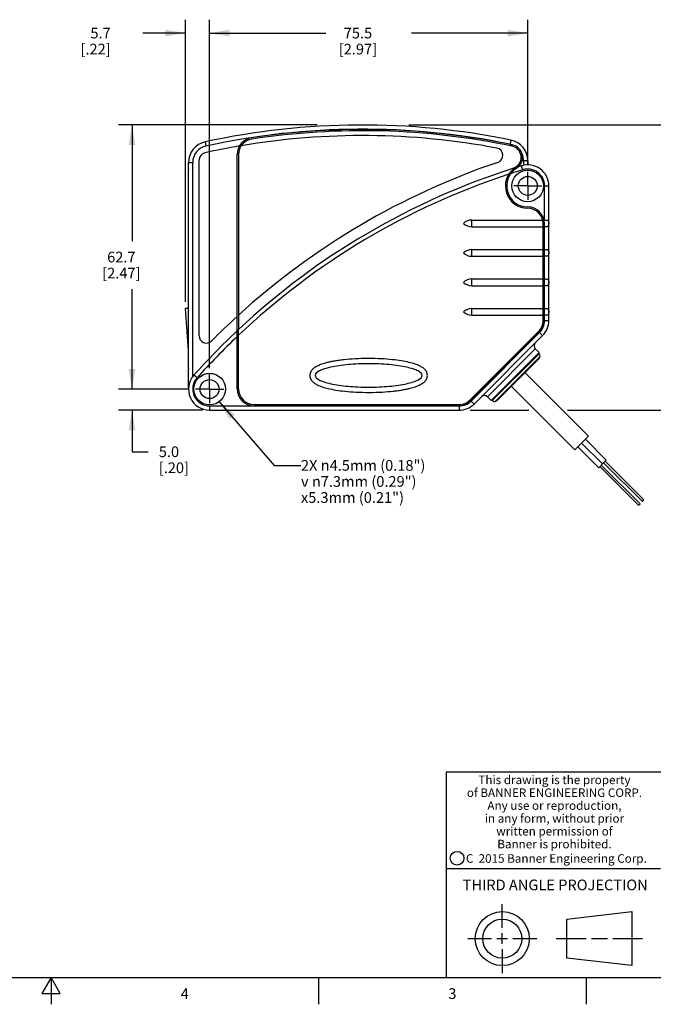
# Model space of a CAD drawing. Units: inches. Extents: x 0.7 to 21.3, y 0.5 to 16.
# Drawn here: x 10.7 to 16.6, y 0.5 to 9.7 of the extents above; entities that cross this region are included whole.
import ezdxf

# ---------------------------------------------------------------- set-up
doc = ezdxf.new("R2010")
doc.units = ezdxf.units.IN
doc.header["$LTSCALE"] = 1.21
doc.header["$MEASUREMENT"] = 0
doc.linetypes.add('CENTER', pattern=[0.6, 0.375, -0.075, 0.075, -0.075])
doc.layers.get('0').update_dxf_attribs({"linetype": 'CONTINUOUS'})
for name, color, linetype in [('AXIS', 7, 'CONTINUOUS'), ('AXIS_COSMETIC_THREADS', 7, 'CONTINUOUS'), ('DRIVEN_DIMS', 7, 'CONTINUOUS'), ('NOTES', 7, 'CONTINUOUS')]:
    doc.layers.add(name, color=color, linetype=linetype)
doc.styles.add('TEXTSTYLE_2', font='txt', dxfattribs={"width": 0.8})
doc.styles.add('TEXTSTYLE_4', font='txt', dxfattribs={"width": 0.85})
doc.styles.add('TEXTSTYLE_5', font='txt', dxfattribs={"width": 0.75})
doc.dimstyles.new('DIMSTYLE_1', dxfattribs={"dimtxt": 0.1, "dimasz": 0.1875, "dimexe": 0.125, "dimexo": 0.0625, "dimgap": 0.1, "dimtad": 0, "dimtih": 1, "dimtoh": 1, "dimdec": 1, "dimzin": 4, "dimdsep": 46, "dimtxsty": 'STANDARD', "dimblk": '_FILLED', "dimblk1": '_FILLED', "dimblk2": '_FILLED', "dimcen": 0.09, "dimadec": 0, "dimazin": 0, "dimtp": 0.005, "dimtm": 0.005, "dimtfac": 1, "dimtdec": 1, "dimtofl": 0, "dimtmove": 0, "dimatfit": 3, "dimldrblk": '_FILLED', "dimfxl": 1, "dimtolj": 1, "dimtzin": 4, "dimarcsym": 0})
doc.dimstyles.get("Standard").update_dxf_attribs({"dimtxt": 0.1, "dimasz": 0.1875, "dimexe": 0.125, "dimexo": 0.0625, "dimgap": 0.09, "dimtad": 0, "dimtih": 1, "dimtoh": 1, "dimzin": 4, "dimdsep": 46, "dimtxsty": 'STANDARD', "dimblk": '_FILLED', "dimblk1": '_FILLED', "dimblk2": '_FILLED', "dimcen": 0.09, "dimadec": 0, "dimazin": 0, "dimtol": 1, "dimtp": 0.01, "dimtm": 0.01, "dimtfac": 1, "dimtofl": 0, "dimtmove": 0, "dimatfit": 3, "dimldrblk": '_FILLED', "dimfxl": 1, "dimtolj": 1, "dimtzin": 4, "dimarcsym": 0})

# ---------------------------------------------------------------- blocks, each defined once
blk = doc.blocks.new('_FILLED')
at = {"color": 0, "linetype": 'BYBLOCK'}
blk.add_solid([(0, 0), (-1, 0.167), (-1, -0.167)], dxfattribs=at)
blk = doc.blocks.new('*D5')
at = {"layer": 'DRIVEN_DIMS', "color": 7, "linetype": 'CONTINUOUS'}
for p, q in [((11.7641, 6.2499), (11.7641, 6.6499)), ((12.2934, 6.2499), (11.6391, 6.2499)), ((12.426, 6.053), (11.6391, 6.053)), ((11.7641, 6.053), (11.7641, 5.6647)), ((11.7641, 5.6647), (11.9141, 5.6647))]:
    blk.add_line(p, q, dxfattribs=at)
at = {"layer": 'DRIVEN_DIMS', "color": 7, "linetype": 'CONTINUOUS', "xscale": 0.1875, "yscale": 0.1875, "zscale": 0.1875}
for p, rotation in [((11.7641, 6.2499), 270), ((11.7641, 6.053), 90)]:
    blk.add_blockref('_FILLED', p, dxfattribs=dict(at, rotation=rotation))
at = {"layer": 'DRIVEN_DIMS', "color": 7, "linetype": 'CONTINUOUS', "insert": (12.0141, 5.7147), "char_height": 0.1, "width": 0.5, "attachment_point": 1, "line_spacing_factor": 0.9}
blk.add_mtext('5.0\\P[.20]', dxfattribs=at)
blk = doc.blocks.new('*D6')
at = {"layer": 'DRIVEN_DIMS', "color": 7, "linetype": 'CONTINUOUS'}
for p, q in [((13.4949, 8.7188), (11.6391, 8.7188)), ((11.7641, 8.7188), (11.7641, 7.6343)), ((11.7641, 6.2499), (11.7641, 7.1843)), ((12.2934, 6.2499), (11.6391, 6.2499))]:
    blk.add_line(p, q, dxfattribs=at)
at = {"layer": 'DRIVEN_DIMS', "color": 7, "linetype": 'CONTINUOUS', "xscale": 0.1875, "yscale": 0.1875, "zscale": 0.1875}
for p, rotation in [((11.7641, 8.7188), 90), ((11.7641, 6.2499), 270)]:
    blk.add_blockref('_FILLED', p, dxfattribs=dict(at, rotation=rotation))
at = {"layer": 'DRIVEN_DIMS', "color": 7, "linetype": 'CONTINUOUS', "insert": (11.6641, 7.5343), "char_height": 0.1, "width": 0.6, "attachment_point": 2, "line_spacing_factor": 0.9}
blk.add_mtext('62.7\\P[2.47]', dxfattribs=at)
blk = doc.blocks.new('*D7')
at = {"layer": 'DRIVEN_DIMS', "color": 7, "linetype": 'CONTINUOUS'}
for p, q in [((12.2641, 7.067), (12.2641, 9.703)), ((12.4885, 6.445), (12.4885, 9.703)), ((12.2641, 9.578), (11.8641, 9.578)), ((12.4885, 9.578), (12.8885, 9.578))]:
    blk.add_line(p, q, dxfattribs=at)
at = {"layer": 'DRIVEN_DIMS', "color": 7, "linetype": 'CONTINUOUS', "xscale": 0.1875, "yscale": 0.1875, "zscale": 0.1875}
blk.add_blockref('_FILLED', (12.2641, 9.578), dxfattribs=at)
at = {"layer": 'DRIVEN_DIMS', "color": 7, "linetype": 'CONTINUOUS', "xscale": 0.1875, "yscale": 0.1875, "zscale": 0.1875, "rotation": 180}
blk.add_blockref('_FILLED', (12.4885, 9.578), dxfattribs=at)
at = {"layer": 'DRIVEN_DIMS', "color": 7, "linetype": 'CONTINUOUS', "insert": (11.5641, 9.628), "char_height": 0.1, "width": 0.5, "attachment_point": 3, "line_spacing_factor": 0.9}
blk.add_mtext('5.7\\P[.22]', dxfattribs=at)
blk = doc.blocks.new('*D8')
at = {"layer": 'DRIVEN_DIMS', "color": 7, "linetype": 'CONTINUOUS'}
for p, q in [((12.4885, 6.445), (12.4885, 9.703)), ((15.461, 8.3429), (15.461, 9.703)), ((12.4885, 9.578), (13.5747, 9.578)), ((15.461, 9.578), (14.3747, 9.578))]:
    blk.add_line(p, q, dxfattribs=at)
at = {"layer": 'DRIVEN_DIMS', "color": 7, "linetype": 'CONTINUOUS', "xscale": 0.1875, "yscale": 0.1875, "zscale": 0.1875, "rotation": 180}
blk.add_blockref('_FILLED', (12.4885, 9.578), dxfattribs=at)
at = {"layer": 'DRIVEN_DIMS', "color": 7, "linetype": 'CONTINUOUS', "xscale": 0.1875, "yscale": 0.1875, "zscale": 0.1875}
blk.add_blockref('_FILLED', (15.461, 9.578), dxfattribs=at)
at = {"layer": 'DRIVEN_DIMS', "color": 7, "linetype": 'CONTINUOUS', "insert": (13.8747, 9.628), "char_height": 0.1, "width": 0.6, "attachment_point": 2, "line_spacing_factor": 0.9}
blk.add_mtext('75.5\\P[2.97]', dxfattribs=at)
blk = doc.blocks.new('*D9')
at = {"layer": 'DRIVEN_DIMS', "color": 7, "linetype": 'CONTINUOUS'}
for p, q in [((14.3508, 8.7188), (17.1713, 8.7188)), ((17.0463, 8.7188), (17.0463, 7.6359)), ((17.0463, 6.053), (17.0463, 7.1859)), ((14.9217, 6.053), (15.4721, 6.053)), ((15.8336, 6.053), (17.1713, 6.053))]:
    blk.add_line(p, q, dxfattribs=at)
at = {"layer": 'DRIVEN_DIMS', "color": 7, "linetype": 'CONTINUOUS', "xscale": 0.1875, "yscale": 0.1875, "zscale": 0.1875}
for p, rotation in [((17.0463, 8.7188), 90), ((17.0463, 6.053), 270)]:
    blk.add_blockref('_FILLED', p, dxfattribs=dict(at, rotation=rotation))
at = {"layer": 'DRIVEN_DIMS', "color": 7, "linetype": 'CONTINUOUS', "insert": (16.9463, 7.5359), "char_height": 0.1, "width": 0.6, "attachment_point": 2, "line_spacing_factor": 0.9}
blk.add_mtext('67.7\\P[2.67]', dxfattribs=at)

msp = doc.modelspace()

# ---------------------------------------------------------------- linework, layer by layer
at = {"color": 7, "linetype": 'CONTINUOUS'}
for p, q in [((12.4465, 8.5603), (12.4549, 8.5218)), ((15.3038, 8.5775), (15.2958, 8.5389)), ((15.4216, 8.3847), (15.4216, 8.3423)), ((15.461, 8.3847), (15.4216, 8.3847)), ((15.461, 8.3847), (15.461, 8.3463)), ((12.2917, 8.3071), (12.2917, 8.368)), ((12.2917, 8.368), (12.331, 8.368)), ((12.2917, 8.3071), (12.2917, 8.2991)), ((12.2917, 6.4533), (12.2917, 8.2991)), ((12.2917, 6.4487), (12.2917, 8.2991)), ((12.331, 6.368), (12.331, 8.368)), ((15.4149, 8.3), (15.4033, 8.3377)), ((15.6184, 8.1495), (15.6578, 8.1495)), ((15.6578, 6.8904), (15.6578, 8.1495)), ((12.2917, 6.6108), (12.2641, 7.0045)), ((12.2917, 7.0045), (12.2641, 7.0045)), ((15.6184, 6.8904), (15.6578, 6.8904)), ((12.7582, 6.2518), (12.7582, 6.8069)), ((14.9225, 6.1488), (15.562, 6.7883)), ((14.9317, 6.1385), (15.5723, 6.7791)), ((14.9596, 6.1107), (15.6002, 6.7513)), ((15.5723, 6.7791), (15.6002, 6.7513)), ((15.5319, 6.6273), (15.0837, 6.1791)), ((15.5319, 6.6273), (15.5667, 6.5925)), ((15.5667, 6.5814), (15.1296, 6.1443)), ((15.1578, 6.1356), (15.5754, 6.5532)), ((15.5764, 6.5522), (15.1589, 6.1346)), ((15.1742, 6.1443), (15.5667, 6.5368)), ((15.5764, 6.5522), (15.5754, 6.5532)), ((12.2917, 6.4487), (12.2917, 6.4407)), ((12.2917, 6.2499), (12.2917, 6.4407)), ((12.3712, 6.3549), (12.3419, 6.3812)), ((15.0837, 6.1791), (15.1185, 6.1443)), ((12.4885, 6.0924), (12.4885, 6.053)), ((12.4885, 6.0924), (14.8204, 6.0924)), ((12.9039, 6.1062), (14.8195, 6.1062)), ((14.8204, 6.0924), (14.8204, 6.053)), ((14.9317, 6.1385), (14.9596, 6.1107)), ((15.1589, 6.1346), (15.1578, 6.1356)), ((12.4885, 6.053), (14.8204, 6.053)), ((21.05, 2.67), (14.7, 2.67)), ((14.7, 2.67), (14.7, 0.75)), ((14.7, 1.77), (16.7, 1.77)), ((15.223, 1.214), (15.223, 1.4361)), ((15.8277, 1.2967), (16.434, 1.3661)), ((15.8277, 0.9313), (15.8277, 1.2967)), ((16.434, 1.3661), (16.434, 0.8619)), ((14.9009, 1.114), (15.123, 1.114)), ((15.173, 1.114), (15.273, 1.114)), ((15.223, 1.064), (15.223, 1.164)), ((15.323, 1.114), (15.5451, 1.114)), ((15.7277, 1.114), (16.0058, 1.114)), ((16.0558, 1.114), (16.2059, 1.114)), ((16.2559, 1.114), (16.534, 1.114)), ((15.223, 1.014), (15.223, 0.7919)), ((16.434, 0.8619), (15.8277, 0.9313)), ((0.964, 0.75), (21.05, 0.75)), ((11.007, 0.75), (10.9204, 0.6)), ((11.0936, 0.6), (11.007, 0.75)), ((11.007, 0.75), (11.007, 0.5)), ((13.507, 0.75), (13.507, 0.5)), ((16.007, 0.75), (16.007, 0.5)), ((10.9204, 0.6), (11.0936, 0.6))]:
    msp.add_line(p, q, dxfattribs=at)
for centre, radius in [((15.461, 8.1495), 0.1476), ((15.461, 8.1495), 0.0886), ((12.4885, 6.2499), 0.1476), ((12.4885, 6.2499), 0.0886), ((14.8013, 1.8652), 0.0638), ((15.223, 1.114), 0.2521), ((15.223, 1.114), 0.1827)]:
    msp.add_circle(centre, radius, dxfattribs=at)
for centre, radius, start, end in [((13.9157, 1.829), 6.8898, 78.37703, 102.31202), ((13.9157, 1.829), 6.8504, 78.37703, 102.31202), ((13.9157, 1.8286), 6.8366, 78.18541, 98.69769), ((12.4885, 8.368), 0.1969, 102.31202, 180), ((15.2641, 8.3847), 0.1969, 0, 78.37703), ((12.4885, 8.368), 0.1575, 102.31202, 180), ((17.3851, 1.8625), 6.7717, 107.61082, 133.09948), ((15.461, 8.1495), 0.2087, 126.68934, 269.68169), ((15.461, 8.1495), 0.1969, 0, 107.02043), ((15.461, 8.1495), 0.1575, 0, 107.02043), ((17.3851, 1.8625), 6.7323, 108.19542, 133.41383), ((15.459, 6.8913), 0.1457, 315, 360), ((15.461, 6.8904), 0.1575, 315, 360), ((15.461, 6.8904), 0.1969, 315, 360), ((15.5597, 6.6552), 0.0394, 135, 225), ((15.5444, 6.5591), 0.0315, 349.22887, 45), ((15.5444, 6.5591), 0.0315, 315, 343.95502), ((12.4885, 6.2499), 0.1969, 138.14265, 270), ((12.4885, 6.2499), 0.1575, 138.14265, 270), ((12.9039, 6.2518), 0.1457, 180, 270), ((15.0559, 6.1513), 0.0394, 45, 135), ((14.8195, 6.2518), 0.1457, 270, 315), ((14.8204, 6.2499), 0.1575, 270, 315), ((14.8204, 6.2499), 0.1969, 270, 315), ((15.1519, 6.1666), 0.0315, 225, 280.77113), ((15.1519, 6.1666), 0.0315, 286.04498, 315)]:
    msp.add_arc(centre, radius, start, end, dxfattribs=at)
for points in [[(14.5236, 6.3778), (14.5235, 6.3843), (14.5215, 6.3968), (14.5152, 6.4133), (14.5072, 6.4268), (14.4979, 6.4371), (14.4878, 6.4451), (14.4738, 6.4546), (14.4553, 6.4652), (14.432, 6.4758), (14.3981, 6.4886), (14.3477, 6.5017), (14.2772, 6.5152), (14.1908, 6.5268), (14.0872, 6.5343), (13.9707, 6.5374), (13.8538, 6.5338), (13.7631, 6.527), (13.6999, 6.519), (13.6587, 6.5124), (13.6211, 6.5052), (13.5805, 6.4963), (13.5451, 6.4867), (13.514, 6.4743), (13.4921, 6.464), (13.4743, 6.4537), (13.4607, 6.4443), (13.4509, 6.4363), (13.4419, 6.4262), (13.4341, 6.4129), (13.4279, 6.3966), (13.4259, 6.3842), (13.4259, 6.3778)], [(13.4259, 6.3778), (13.4259, 6.3713), (13.428, 6.3588), (13.4343, 6.3423), (13.4423, 6.3288), (13.4516, 6.3185), (13.4617, 6.3105), (13.4757, 6.301), (13.4942, 6.2905), (13.5175, 6.2798), (13.5514, 6.267), (13.6018, 6.2539), (13.6723, 6.2404), (13.7587, 6.2288), (13.8622, 6.2214), (13.9788, 6.2182), (14.0957, 6.2218), (14.1864, 6.2286), (14.2496, 6.2366), (14.2908, 6.2432), (14.3284, 6.2504), (14.369, 6.2594), (14.4044, 6.2689), (14.4355, 6.2813), (14.4574, 6.2917), (14.4752, 6.302), (14.4888, 6.3113), (14.4986, 6.3193), (14.5076, 6.3294), (14.5154, 6.3427), (14.5216, 6.359), (14.5236, 6.3714), (14.5236, 6.3778)]]:
    msp.add_open_spline(points, degree=3, knots=[0, 0, 0, 0, 0.016042, 0.030935, 0.043532, 0.054634, 0.065102, 0.075487, 0.09647, 0.117661, 0.138952, 0.186042, 0.246215, 0.316615, 0.401841, 0.503055, 0.605087, 0.691282, 0.728085, 0.762671, 0.794715, 0.822706, 0.865761, 0.8852, 0.905398, 0.925847, 0.935995, 0.946207, 0.957056, 0.969412, 0.984076, 1, 1, 1, 1], dxfattribs=at)
for points in [[(14.4743, 6.3778), (14.4743, 6.3921), (14.4483, 6.4207), (14.3372, 6.457), (14.1709, 6.4813), (13.9747, 6.4898), (13.7786, 6.4813), (13.6123, 6.457), (13.5012, 6.4207), (13.4751, 6.3921), (13.4751, 6.3778)], [(13.4751, 6.3778), (13.4751, 6.3635), (13.5012, 6.3349), (13.6123, 6.2986), (13.7786, 6.2743), (13.9747, 6.2658), (14.1709, 6.2743), (14.3372, 6.2986), (14.4483, 6.3349), (14.4743, 6.3635), (14.4743, 6.3778)]]:
    msp.add_open_spline(points, degree=3, dxfattribs=at)
at = {"layer": 'AXIS', "color": 7, "linetype": 'CONTINUOUS'}
for p, q in [((12.7582, 8.4426), (12.7582, 6.8069)), ((15.4341, 6.4042), (16.0284, 5.8099)), ((15.3068, 6.2769), (15.9012, 5.6826)), ((16.0284, 5.8099), (15.9012, 5.6826)), ((15.9289, 5.7103), (16.1238, 5.5155)), ((15.9643, 5.7457), (16.1591, 5.5508)), ((15.9648, 5.7462), (16.1597, 5.5513)), ((16.0002, 5.7816), (16.195, 5.5867)), ((16.1591, 5.5508), (16.1238, 5.5155)), ((16.1344, 5.5261), (16.4963, 5.1642)), ((16.1485, 5.5402), (16.5104, 5.1783)), ((16.195, 5.5867), (16.1597, 5.5513)), ((16.1703, 5.562), (16.5322, 5.2)), ((16.1844, 5.5761), (16.5463, 5.2142)), ((16.4963, 5.1642), (16.5104, 5.1783)), ((16.5322, 5.2), (16.5463, 5.2142))]:
    msp.add_line(p, q, dxfattribs=at)
for centre, radius, start, end in [((12.9039, 8.4426), 0.1457, 98.69769, 180), ((13.9157, 1.8286), 6.7913, 79.33609, 99.59483), ((15.1597, 8.4349), 0.0689, 288.70585, 79.33609), ((17.3851, 1.8625), 6.8701, 108.70585, 132.33609)]:
    msp.add_arc(centre, radius, start, end, dxfattribs=at)
at = {"layer": 'AXIS_COSMETIC_THREADS', "color": 7, "linetype": 'CONTINUOUS'}
for p, q in [((12.3901, 6.7492), (12.3901, 8.3917)), ((12.7464, 6.2518), (12.7464, 8.443)), ((15.6184, 7.8306), (15.6184, 8.1495)), ((14.9393, 7.7676), (14.9393, 7.8306)), ((14.9393, 7.8306), (15.6003, 7.8306)), ((15.6124, 7.8306), (15.6184, 7.8306)), ((14.9393, 7.7676), (15.6047, 7.7676)), ((15.6047, 6.8913), (15.6047, 7.7951)), ((15.6165, 6.8968), (15.6165, 7.7951)), ((15.6165, 7.7676), (15.6184, 7.7676)), ((15.6184, 7.555), (15.6184, 7.7676)), ((14.9393, 7.492), (14.9393, 7.555)), ((14.9393, 7.555), (15.6047, 7.555)), ((15.6165, 7.555), (15.6184, 7.555)), ((14.9393, 7.492), (15.6047, 7.492)), ((15.6165, 7.492), (15.6184, 7.492)), ((15.6184, 7.2794), (15.6184, 7.492)), ((14.9393, 7.2794), (15.6047, 7.2794)), ((14.9393, 7.2164), (14.9393, 7.2794)), ((15.6165, 7.2794), (15.6184, 7.2794)), ((14.9393, 7.2164), (15.6047, 7.2164)), ((15.6165, 7.2164), (15.6184, 7.2164)), ((15.6184, 7.0038), (15.6184, 7.2164)), ((14.9393, 7.0038), (15.6047, 7.0038)), ((14.9393, 6.9408), (14.9393, 7.0038)), ((15.6165, 7.0038), (15.6184, 7.0038)), ((14.9393, 6.9408), (15.6047, 6.9408)), ((15.6165, 6.9408), (15.6184, 6.9408)), ((15.6184, 6.8904), (15.6184, 6.9408)), ((14.9253, 6.1405), (15.5704, 6.7855)), ((15.5319, 6.6273), (15.5667, 6.5925)), ((15.5667, 6.5925), (15.1185, 6.1443)), ((15.5667, 6.5814), (15.5611, 6.587)), ((15.0837, 6.1791), (15.1185, 6.1443)), ((12.9039, 6.0943), (14.814, 6.0943)), ((15.1296, 6.1443), (15.1241, 6.1499))]:
    msp.add_line(p, q, dxfattribs=at)
at = {"layer": 'AXIS_COSMETIC_THREADS', "color": 7, "linetype": 'CENTER'}
for p, q in [((15.461, 8.1495), (15.461, 8.2804)), ((15.461, 8.1495), (15.33, 8.1495)), ((15.461, 8.1495), (15.461, 8.0185)), ((15.461, 8.1495), (15.5919, 8.1495)), ((12.4885, 6.2499), (12.4885, 6.3825)), ((12.4885, 6.2499), (12.3559, 6.2499)), ((12.4885, 6.2499), (12.4885, 6.1172)), ((12.4885, 6.2499), (12.6212, 6.2499))]:
    msp.add_line(p, q, dxfattribs=at)
at = {"layer": 'AXIS_COSMETIC_THREADS', "color": 7, "linetype": 'CONTINUOUS'}
for centre, radius, start, end in [((13.9157, 1.829), 6.8484, 78.18131, 98.69769), ((12.9039, 8.443), 0.1575, 98.69769, 180), ((13.9157, 1.829), 6.7913, 99.72897, 102.51476), ((15.2937, 8.4163), 0.1063, 302.07979, 78.18541), ((15.2942, 8.4166), 0.1181, 301.97859, 78.18131), ((12.459, 8.3917), 0.0689, 102.51476, 180), ((15.2641, 8.3847), 0.1575, 0, 24.37151), ((15.461, 8.1495), 0.1969, 121.97859, 269.68169), ((17.3855, 1.8626), 6.7323, 107.02043, 108.0376), ((15.461, 8.1495), 0.2087, 122.07979, 126.68934), ((17.3855, 1.8626), 6.7717, 107.02043, 107.2946), ((15.459, 7.7951), 0.1457, 0, 89.68169), ((15.459, 7.7951), 0.1575, 0, 89.68169), ((14.9393, 7.7164), 0.1142, 90, 133.60282), ((14.9393, 7.8817), 0.1142, 226.39718, 270), ((14.9393, 7.4408), 0.1142, 90, 133.60282), ((14.9393, 7.6062), 0.1142, 226.39718, 270), ((14.9393, 7.1652), 0.1142, 90, 133.60282), ((14.9393, 7.3306), 0.1142, 226.39718, 270), ((14.9393, 6.8896), 0.1142, 90, 133.60282), ((17.3855, 1.8626), 6.8701, 132.47441, 135.23285), ((14.9393, 7.055), 0.1142, 226.39718, 270), ((15.459, 6.8968), 0.1575, 315, 360), ((17.3855, 1.8626), 6.7717, 133.24156, 138.14265), ((17.3855, 1.8626), 6.7323, 133.55748, 138.14265), ((12.459, 6.7492), 0.0689, 180, 315.23285), ((12.9039, 6.2518), 0.1575, 180, 270), ((14.814, 6.2518), 0.1575, 270, 315)]:
    msp.add_arc(centre, radius, start, end, dxfattribs=at)
for points, knots in [([(15.2958, 8.5389), (15.2997, 8.5381), (15.3073, 8.5364), (15.3147, 8.5336), (15.3184, 8.5322)], [0, 0, 0, 0, 0.500003, 1, 1, 1, 1]), ([(15.6184, 7.8306), (15.6242, 7.8306), (15.6324, 7.8307), (15.6428, 7.8297), (15.6493, 7.8274), (15.6539, 7.8224), (15.656, 7.8155), (15.6569, 7.8076), (15.6571, 7.7991), (15.6569, 7.7905), (15.656, 7.7826), (15.6539, 7.7757), (15.6493, 7.7707), (15.6428, 7.7684), (15.6324, 7.7674), (15.6242, 7.7676), (15.6184, 7.7676)], [0, 0, 0, 0, 0.140537, 0.201927, 0.255076, 0.305202, 0.362021, 0.428211, 0.499996, 0.571782, 0.637973, 0.694794, 0.744923, 0.798071, 0.859462, 1, 1, 1, 1]), ([(15.6184, 7.555), (15.6242, 7.555), (15.6324, 7.5551), (15.6428, 7.5541), (15.6493, 7.5518), (15.6539, 7.5468), (15.656, 7.5399), (15.6569, 7.532), (15.6571, 7.5235), (15.6569, 7.5149), (15.656, 7.507), (15.6539, 7.5001), (15.6493, 7.4951), (15.6428, 7.4928), (15.6324, 7.4918), (15.6242, 7.492), (15.6184, 7.492)], [0, 0, 0, 0, 0.140537, 0.201927, 0.255076, 0.305202, 0.362021, 0.428211, 0.499996, 0.571782, 0.637973, 0.694794, 0.744923, 0.798071, 0.859462, 1, 1, 1, 1]), ([(15.6184, 7.2794), (15.6242, 7.2794), (15.6324, 7.2795), (15.6428, 7.2785), (15.6493, 7.2763), (15.6539, 7.2712), (15.656, 7.2644), (15.6569, 7.2565), (15.6571, 7.2479), (15.6569, 7.2393), (15.656, 7.2314), (15.6539, 7.2245), (15.6493, 7.2195), (15.6428, 7.2173), (15.6324, 7.2162), (15.6242, 7.2164), (15.6184, 7.2164)], [0, 0, 0, 0, 0.140537, 0.201927, 0.255076, 0.305202, 0.362021, 0.428211, 0.499996, 0.571782, 0.637973, 0.694794, 0.744923, 0.798071, 0.859462, 1, 1, 1, 1]), ([(15.6184, 7.0038), (15.6242, 7.0038), (15.6324, 7.004), (15.6428, 7.0029), (15.6493, 7.0007), (15.6539, 6.9956), (15.656, 6.9888), (15.6569, 6.9809), (15.6571, 6.9723), (15.6569, 6.9637), (15.656, 6.9558), (15.6539, 6.9489), (15.6493, 6.9439), (15.6428, 6.9417), (15.6324, 6.9406), (15.6242, 6.9408), (15.6184, 6.9408)], [0, 0, 0, 0, 0.140537, 0.201927, 0.255076, 0.305202, 0.362021, 0.428211, 0.499996, 0.571782, 0.637973, 0.694794, 0.744923, 0.798071, 0.859462, 1, 1, 1, 1])]:
    msp.add_open_spline(points, degree=3, knots=knots, dxfattribs=at)

# ---------------------------------------------------------------- texts
at = {"color": 7, "linetype": 'CONTINUOUS', "attachment_point": 2, "line_spacing_factor": 0.9}
for s, insert, char_height, width, style in [('This drawing is the property\\Pof BANNER ENGINEERING CORP.\\PAny use or reproduction,\\Pin any form, without prior\\Pwritten permission of\\PBanner is prohibited.', (15.7105, 2.6378), 0.08, 1.904, 'TEXTSTYLE_4'), ('C  2015 Banner Engineering Corp.', (15.7284, 1.9032), 0.08, 1.92, 'TEXTSTYLE_5'), ('THIRD ANGLE PROJECTION', (15.7175, 1.6656), 0.1, 1.76, 'TEXTSTYLE_2'), ('4', (12.257, 0.65), 0.1, 0.08, 'TEXTSTYLE_2'), ('3', (14.757, 0.65), 0.1, 0.08, 'TEXTSTYLE_2')]:
    msp.add_mtext(s, dxfattribs=dict(at, insert=insert, char_height=char_height, width=width, style=style))
at = {"layer": 'NOTES', "color": 7, "linetype": 'CONTINUOUS', "insert": (13.3424, 5.5871), "char_height": 0.1, "width": 1.775, "attachment_point": 1, "line_spacing_factor": 0.9}
msp.add_mtext('2X \\Fgdt;{\\Fgdt;n}\\Ftxt;4.5mm (0.18")\\P\\Fgdt;{\\Fgdt;v}\\Ftxt; \\Fgdt;{\\Fgdt;n}\\Ftxt;7.3mm (0.29")\\P\\Fgdt;{\\Fgdt;x}\\Ftxt;5.3mm (0.21")', dxfattribs=at)

# ---------------------------------------------------------------- dimensions: what is measured, and where the dimension line sits
at = {"layer": 'DRIVEN_DIMS', "color": 7, "linetype": 'CONTINUOUS'}
for base, p1, p2, angle, picture, middle in [((12.2641, 9.578), (12.4885, 6.3825), (12.2641, 7.0045), 180, '*D7', (11.5141, 9.503)), ((12.4885, 9.578), (15.461, 8.2804), (12.4885, 6.3825), 180, '*D8', (13.9747, 9.503)), ((11.7641, 8.7188), (12.3559, 6.2499), (13.5574, 8.7188), 90, '*D6', (11.7641, 7.4093)), ((17.0463, 8.7188), (14.8592, 6.053), (14.2883, 8.7188), 90, '*D9', (17.0463, 7.4109)), ((11.7641, 6.053), (12.3559, 6.2499), (12.4885, 6.053), 270, '*D5', (12.2641, 5.5897))]:
    dim = msp.add_linear_dim(base=base, p1=p1, p2=p2, angle=angle, dimstyle='DIMSTYLE_1', dxfattribs=at)
    dim.commit()
    dim.dimension.update_dxf_attribs({"geometry": picture, "text_midpoint": middle, "dimtype": 160})

# ---------------------------------------------------------------- leaders
at = {"layer": 'NOTES', "color": 7, "linetype": 'CONTINUOUS'}
msp.add_leader([(12.5777, 6.1322), (13.0924, 5.5371), (13.3424, 5.5371)], dimstyle='STANDARD', override={"dimtad": 0}, dxfattribs=at)

doc.saveas('drawing.dxf')
